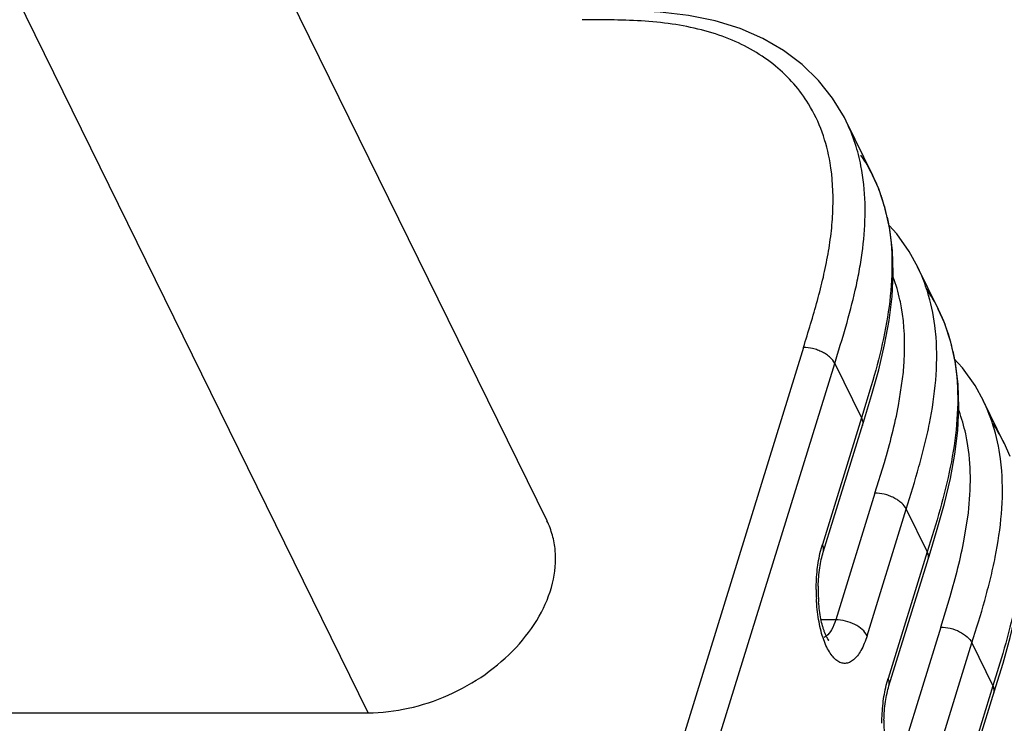
# Model space of a CAD drawing. Units: inches. Extents: x 0 to 34, y 0 to 22.
# Drawn here: x 28.5 to 28.7, y 9.7 to 9.9 of the extents above; entities that cross this region are included whole.
import ezdxf

# ---------------------------------------------------------------- set-up
doc = ezdxf.new("R2010")
doc.units = ezdxf.units.IN
doc.header["$LTSCALE"] = 1.87
doc.header["$MEASUREMENT"] = 0
doc.layers.add('ALL_ASM_MEM', color=7, linetype='CONTINUOUS')

msp = doc.modelspace()

# ---------------------------------------------------------------- linework, layer by layer
at = {"layer": 'ALL_ASM_MEM', "color": 7, "linetype": 'Continuous'}
for p, q in [((28.6147328022, 9.7447234399), (27.9283886022, 11.1433458685)), ((28.6851021069, 9.8388218426), (28.6846903981, 9.8396413103)), ((28.6913977936, 9.8259940536), (28.6850904706, 9.8388456185)), ((28.7019587243, 9.8044681521), (28.6999547405, 9.8081178923)), ((28.7019587243, 9.8044681521), (28.7019195357, 9.804548540199999)), ((28.7068644302, 9.7944751668), (28.7019233995, 9.804549331699999)), ((28.7082428833, 9.7913561919), (28.7068055153, 9.7945950557)), ((28.7097862325, 9.7867536932), (28.7082428833, 9.7913561919)), ((28.6910385663, 9.7765282469), (28.6887343481, 9.7689584394)), ((28.7174273893, 9.772948505599999), (28.7154370246, 9.7765766979)), ((28.6894206194, 9.7687496006), (28.6910998399, 9.774267954299999)), ((28.7174273893, 9.772948505599999), (28.7173859753, 9.773033511900001)), ((28.7223300528, 9.7629595413), (28.7173890222, 9.7730337062)), ((28.6797257289, 9.7373679342), (28.6894206194, 9.7687496006)), ((28.723708506, 9.7598405663), (28.722271138, 9.7630794302)), ((28.7065013517, 9.7450034681), (28.7041999677, 9.7374428145)), ((28.7048863205, 9.7372340031), (28.7065714384, 9.7427731117)), ((28.6951913516, 9.7058523087), (28.7048863205, 9.7372340031)), ((28.7219669744, 9.7134878426), (28.7196655904, 9.705927189)), ((28.7203519432, 9.7057183776), (28.7220370611, 9.7112574862)), ((28.7106569743, 9.6743366832), (28.7203519432, 9.7057183776)), ((28.4094833897, 9.699551086900001), (28.5726634871, 9.699551086900001))]:
    msp.add_line(p, q, dxfattribs=at)
at = {"layer": 'ALL_ASM_MEM', "color": 9, "linetype": 'Continuous'}
for p, q in [((28.5726634871, 9.699551086900001), (27.8863192871, 11.0981735155)), ((28.6248821995, 9.862698503099999), (28.623024922, 9.8627019796)), ((28.6296022291, 9.8626608834), (28.6248821995, 9.862698503099999)), ((28.6750754875, 9.7855427477), (28.6397976927, 9.6713837616)), ((28.6471543078, 9.6676540952), (28.6824298208, 9.781805697000001)), ((28.6824298208, 9.781805697000001), (28.6887343423, 9.768958433)), ((28.6974418918, 9.771918469400001), (28.6984015381, 9.778138606599999)), ((28.6887343423, 9.768958433), (28.6795195698, 9.7391394184)), ((28.6919036975, 9.75124994), (28.6941039245, 9.758471108)), ((28.6919039534, 9.751249939700001), (28.6826868971, 9.7214235343)), ((28.6900435142, 9.7176938745), (28.6992582867, 9.7475128891)), ((28.6992582867, 9.7475128891), (28.704199965, 9.7374428075)), ((28.7129086257, 9.740411361900001), (28.7138678101, 9.746632002)), ((28.6790842593, 9.7375525164), (28.6795195698, 9.7391394184)), ((28.704199965, 9.7374428075), (28.6949851925, 9.7076237929)), ((28.7073670005, 9.719726757), (28.7095700251, 9.7269553232)), ((28.6826868971, 9.7214235343), (28.6792325761, 9.7214235343)), ((28.7073672407, 9.7197267567), (28.6981525198, 9.6899079088)), ((28.6804449449, 9.7175894972), (28.6799185203, 9.7172964849)), ((28.7055091369, 9.686178249), (28.7147239094, 9.7159972635)), ((28.7147239094, 9.7159972635), (28.7196655877, 9.7059271819)), ((28.694549882, 9.7060368909), (28.6949851925, 9.7076237929)), ((28.7196655877, 9.7059271819), (28.7104508152, 9.6761081674))]:
    msp.add_line(p, q, dxfattribs=at)
at = {"layer": 'ALL_ASM_MEM', "color": 7, "linetype": 'Continuous'}
for points in [[(28.6846903981, 9.8396413103), (28.6819228599, 9.844251052899999), (28.6786160363, 9.848419036000001), (28.6747423501, 9.8521829256), (28.670348013, 9.8554780918), (28.6655027071, 9.8582712026), (28.6601476538, 9.8605886061), (28.6542920697, 9.8624008062), (28.6480466333, 9.8636905542), (28.641361672, 9.8644932005), (28.6342357214, 9.864872578), (28.6268191094, 9.864968196)], [(28.694315508, 9.818271644400001), (28.6927737128, 9.822875207100001), (28.6913442046, 9.826103207400001)], [(28.6910998399, 9.774267954299999), (28.6927782664, 9.7802809242), (28.6941703787, 9.7861640456), (28.6952254452, 9.7919032189), (28.6959078068, 9.7975158595), (28.6961792823, 9.8029997976), (28.6960157365, 9.808306982000001), (28.6953983625, 9.813407700499999), (28.694315508, 9.818271644400001)], [(28.6999547405, 9.8081178923), (28.6970300024, 9.812262906399999), (28.695207067, 9.8142669578)], [(28.7065714384, 9.7427731117), (28.7082489835, 9.7487851588), (28.7096400813, 9.7546667333), (28.7106933615, 9.7604039599), (28.7113751847, 9.766014952699999), (28.7116479295, 9.771499653200001), (28.7114809635, 9.7768076441), (28.7108624016, 9.7819026289), (28.7097862325, 9.7867536932)], [(28.7154370246, 9.7765766979), (28.7125163493, 9.7807200112), (28.7104928843, 9.7829490786)], [(28.7220370611, 9.7112574862), (28.7237146062, 9.7172695333), (28.725105704, 9.7231511078), (28.7261589842, 9.7288883344), (28.7268408074, 9.7344993272), (28.7271135522, 9.7399840277), (28.7269465862, 9.7452920186), (28.7263280243, 9.7503870034), (28.7252518552, 9.7552380677)]]:
    msp.add_lwpolyline(points, dxfattribs=at)
at = {"layer": 'ALL_ASM_MEM', "color": 9, "linetype": 'Continuous'}
for centre, radius, start, end in [((28.6476634541, 9.8205522271), 0.0416585114, 18.1358642622, 26.0118234195), ((28.6451688799, 9.8197791609), 0.044269811, 11.1042530516, 18.0817282442), ((28.6657521848, 9.786868951699999), 0.0402572398, 24.5562571965, 25.9233646736), ((28.6642607092, 9.7862205899), 0.0418832781, 17.4182893824, 24.515057149), ((28.6813169046, 9.7554099141), 0.0401443557, 24.6926243741, 25.9054978896), ((28.6797069817, 9.754704092899999), 0.041901939, 17.5581795878, 24.6498758235), ((28.7219753694, 9.728410954700001), 0.0439111797, 179.7765151616, 182.7080830585)]:
    msp.add_arc(centre, radius, start, end, dxfattribs=at)
at = {"layer": 'ALL_ASM_MEM', "color": 7, "linetype": 'Continuous'}
for centre, radius, start, end in [((28.6567395124, 9.8090710499), 0.0385691471, 26.2060486625, 34.2865149092), ((28.6544684535, 9.8079618884), 0.0410966561, 19.9493298368, 26.0257161646), ((28.6529568598, 9.807390328099999), 0.0427125617, 18.3653686394, 19.9782034768), ((28.6512059241, 9.8068404445), 0.0445475812, 12.1856966829, 18.3270398977), ((28.6717451587, 9.7773161852), 0.0390869284, 26.2355595061, 34.1076966787), ((28.6697178809, 9.7763152017), 0.0413479196, 19.9687405145, 26.0527856628), ((28.669004918, 9.7760424222), 0.0421111767, 18.3029507479, 19.9862888138), ((28.6672441247, 9.7755003521), 0.0439531393, 12.0654080413, 18.2530039504), ((28.6872107814, 9.745800559700001), 0.0390869284, 26.235559506, 34.1076966787), ((28.7159809074, 9.7284136445), 0.037443474, 178.5908973833, 184.2557657678), ((28.7314465301, 9.696898018999999), 0.037443474, 178.5908973834, 184.2557657677)]:
    msp.add_arc(centre, radius, start, end, dxfattribs=at)
at = {"layer": 'ALL_ASM_MEM', "color": 9, "linetype": 'Continuous'}
for points, knots in [([(28.6762674812, 9.8428623979), (28.6752468728, 9.8445344596), (28.6728920764, 9.847751032), (28.6685307983, 9.8519774718), (28.6633646437, 9.8555332216), (28.6574940607, 9.858376782999999), (28.6510304078, 9.8604451548), (28.6417094662, 9.8622583155), (28.6344697293, 9.8625859972), (28.6296022291, 9.8626608834)], [0, 0, 0, 0, 0.11079474, 0.2242235525, 0.3419243571, 0.4639754935, 0.5918431972, 0.7246683347, 1, 1, 1, 1]), ([(28.6813398405, 9.8290276128), (28.6809247236, 9.831464825800001), (28.6796873235, 9.8362713467), (28.6775500874, 9.8407611055), (28.6762674812, 9.8428623979)], [0, 0, 0, 0, 0.5010642651, 1, 1, 1, 1]), ([(28.6750750755, 9.785542748200001), (28.6762154332, 9.7892109967), (28.677910513, 9.7946897075), (28.6797874871, 9.8020529069), (28.6809062505, 9.8075321311), (28.6817043303, 9.8129910063), (28.682221226, 9.820157652799999), (28.6819332786, 9.825543449), (28.6813398405, 9.8290276128)], [0, 0, 0, 0, 0.259918569, 0.3879029731, 0.513979714, 0.6381591864, 0.7608586781000001, 1, 1, 1, 1]), ([(28.6895800853, 9.8165508187), (28.6895978299, 9.8175457348), (28.6895792431, 9.821480791399999), (28.6891790933, 9.825420566), (28.6886098879, 9.8283052966)], [0, 0, 0, 0, 0.2528504959, 1, 1, 1, 1]), ([(28.6824298208, 9.781805697000001), (28.6833151311, 9.7846535225), (28.6850815838, 9.790359225), (28.6870001636, 9.7975710064), (28.6882025276, 9.8034005739), (28.6891527274, 9.8092154998), (28.6895278075, 9.8136196706), (28.6895800853, 9.8165508187)], [0, 0, 0, 0, 0.2513653468, 0.5034302461, 0.6285869954, 0.7529035556999999, 1, 1, 1, 1]), ([(28.6981419921, 9.7948842282), (28.6980332956, 9.795501190700001), (28.6975499095, 9.797948224299999), (28.6968557948, 9.8003549956), (28.6962096035, 9.8021074114)], [0, 0, 0, 0, 0.2511660774, 1, 1, 1, 1]), ([(28.7062591095, 9.7879604435), (28.7061887643, 9.788878455599999), (28.7058166818, 9.7925265573), (28.7050471423, 9.7961383296), (28.7042234222, 9.7987581557)], [0, 0, 0, 0, 0.2510798604, 1, 1, 1, 1]), ([(28.6984015381, 9.778138606599999), (28.6985684071, 9.779565375599999), (28.6990665546, 9.7851335447), (28.6988631397, 9.790790985900001), (28.6981419921, 9.7948842282)], [0, 0, 0, 0, 0.2568480851, 1, 1, 1, 1]), ([(28.6992582867, 9.747512889), (28.7002893902, 9.7508296953), (28.701829944, 9.7558144602), (28.7036175296, 9.7625340803), (28.7051295875, 9.769287736699999), (28.7064117165, 9.7777542609), (28.7065166341, 9.784599720900001), (28.7062591095, 9.7879604435)], [0, 0, 0, 0, 0.2523655974, 0.3790009493, 0.5050978752, 0.7551040162, 1, 1, 1, 1]), ([(28.6824298208, 9.781805697000001), (28.6821749182, 9.7823251338), (28.6815596938, 9.783067495900001), (28.6805138486, 9.7838857485), (28.6795145587, 9.7844754738), (28.6784076115, 9.7849498067), (28.6769348254, 9.7853943213), (28.6758014932, 9.7855417759), (28.6750754875, 9.7855427477)], [0, 0, 0, 0, 0.202004219, 0.3271247833, 0.4635432451, 0.6056311658, 0.7465369245, 1, 1, 1, 1]), ([(28.6941039245, 9.758471108), (28.6947600513, 9.7607048292), (28.6960038768, 9.76515534), (28.697016435, 9.7696664574), (28.6974418918, 9.771918469400001)], [0, 0, 0, 0, 0.5039224656, 1, 1, 1, 1]), ([(28.7136060431, 9.7633754946), (28.713497453, 9.7639916449), (28.7130148978, 9.7664345824), (28.71232185, 9.7688372475), (28.7116772631, 9.7705866671)], [0, 0, 0, 0, 0.2512595261, 1, 1, 1, 1]), ([(28.6887343423, 9.768958433), (28.6888733799, 9.768675104), (28.689065194, 9.7680907762), (28.6890247091, 9.7674698024), (28.688942479, 9.7671950047)], [0, 0, 0, 0, 0.5238763315999999, 1, 1, 1, 1]), ([(28.7217169624, 9.7565380992), (28.7216449165, 9.757457347999999), (28.7212656914, 9.761109232799999), (28.7204878842, 9.7647240436), (28.7196567561, 9.7673448215)], [0, 0, 0, 0, 0.2511435579, 1, 1, 1, 1]), ([(28.7138678101, 9.746632002), (28.7141979505, 9.749459570700001), (28.7145493384, 9.7550604853), (28.7140833178, 9.7606673931), (28.7136060431, 9.7633754946)], [0, 0, 0, 0, 0.508660542, 1, 1, 1, 1]), ([(28.7147239158, 9.7159972821), (28.7157573591, 9.7193221247), (28.7173030685, 9.7243182741), (28.7190921352, 9.7310547864), (28.7206044023, 9.737824318300001), (28.7218839055, 9.7463102764), (28.7219808825, 9.7531706862), (28.7217169624, 9.7565380992)], [0, 0, 0, 0, 0.2524038785, 0.3790434543, 0.5051690071, 0.7551361984999999, 1, 1, 1, 1]), ([(28.6992582867, 9.747512889), (28.6990033841, 9.7480323258), (28.6983881595, 9.7487746877), (28.6973423147, 9.749592940700001), (28.6963430246, 9.7501826657), (28.6952360775, 9.7506569988), (28.6937632912, 9.7511015134), (28.6926299591, 9.7512489683), (28.6919039534, 9.751249939700001)], [0, 0, 0, 0, 0.2020042166, 0.3271247751, 0.4635432244, 0.6056311923, 0.7465369128, 1, 1, 1, 1]), ([(28.7095700251, 9.7269553232), (28.7102267761, 9.7291902834), (28.7114711107, 9.7336436625), (28.7124829409, 9.7381578649), (28.7129086257, 9.740411361900001)], [0, 0, 0, 0, 0.5039052428, 1, 1, 1, 1]), ([(28.6780645237, 9.7285822319), (28.6780703932, 9.730139252999999), (28.6782376281, 9.7331551243), (28.6787406644, 9.7361362775), (28.6790842593, 9.7375525164)], [0, 0, 0, 0, 0.5165390684000001, 1, 1, 1, 1]), ([(28.6797253368, 9.737368054700001), (28.6798091329, 9.737643699400001), (28.6798516597, 9.7382676005), (28.6796592448, 9.7388547908), (28.6795195698, 9.7391394184)], [0, 0, 0, 0, 0.4760789587, 1, 1, 1, 1]), ([(28.7044092197, 9.7356829205), (28.7044913007, 9.7359571651), (28.7045314006, 9.7365771119), (28.7043391589, 9.73716015), (28.704199965, 9.7374428075)], [0, 0, 0, 0, 0.4760473879, 1, 1, 1, 1]), ([(28.6900435142, 9.7176938745), (28.6898494805, 9.717065981000001), (28.689432242, 9.7158886709), (28.688677712, 9.7142926234), (28.6878398742, 9.7129879623), (28.6869279903, 9.7120058124), (28.6859520672, 9.7113640239), (28.6849159991, 9.711104242000001), (28.6838717755, 9.711261005299999), (28.6828772365, 9.7118081589), (28.6819511857, 9.7127070209), (28.6810928607, 9.7139280147), (28.6803148711, 9.715451137), (28.6793625059, 9.717958505), (28.6785088253, 9.7216164772), (28.6781905648, 9.7247060731), (28.6781132288, 9.726336267)], [0, 0, 0, 0, 0.0743783019, 0.1411289685, 0.1994044937, 0.2491911146, 0.2917901438, 0.3298218241, 0.3673159991, 0.4084374557, 0.4562469255, 0.5121899208, 0.57665228, 0.6493220076, 0.8152933983, 1, 1, 1, 1]), ([(28.6826868971, 9.7214235343), (28.6824340022, 9.7206051664), (28.681886368, 9.719209360399999), (28.6809637454, 9.7179650051), (28.6804449449, 9.7175894972)], [0, 0, 0, 0, 0.5721831172, 1, 1, 1, 1]), ([(28.6900435142, 9.7176938745), (28.6897772071, 9.7182365514), (28.6888935508, 9.719274263500001), (28.6871180382, 9.7204349225), (28.6849812695, 9.7212136315), (28.6834434451, 9.7214235343), (28.6826868971, 9.7214235343)], [0, 0, 0, 0, 0.2113022366, 0.463321501, 0.7355486316, 1, 1, 1, 1]), ([(28.7073672922, 9.7197269234), (28.7081237314, 9.719725864900001), (28.7096611021, 9.7195143413), (28.7117973476, 9.7187351299), (28.7135725765, 9.7175753161), (28.7144570654, 9.7165392025), (28.7147239094, 9.7159972635)], [0, 0, 0, 0, 0.2644740888, 0.5367604455, 0.7887981554000001, 1, 1, 1, 1]), ([(28.6951909595, 9.7058524292), (28.6952747556, 9.7061280739), (28.6953172824, 9.706751975), (28.6951248675, 9.7073391653), (28.6949851925, 9.7076237929)], [0, 0, 0, 0, 0.4760789587, 1, 1, 1, 1]), ([(28.6935301464, 9.6970666064), (28.6935360159, 9.6986236274), (28.6937032508, 9.7016394988), (28.6942062871, 9.704620652000001), (28.694549882, 9.7060368909)], [0, 0, 0, 0, 0.5165390684000001, 1, 1, 1, 1]), ([(28.7198748424, 9.704167295), (28.7199569234, 9.704441539600001), (28.7199970233, 9.7050614864), (28.7198047816, 9.7056445245), (28.7196655877, 9.7059271819)], [0, 0, 0, 0, 0.4760473879, 1, 1, 1, 1])]:
    msp.add_open_spline(points, degree=3, knots=knots, dxfattribs=at)
at = {"layer": 'ALL_ASM_MEM', "color": 7, "linetype": 'Continuous'}
for points, knots in [([(28.6947497867, 9.816243583), (28.6961480197, 9.8097882817), (28.696160557, 9.7960850678), (28.692946261, 9.7830472651), (28.6910385663, 9.7765282469)], [0, 0, 0, 0, 0.493005407, 1, 1, 1, 1]), ([(28.7102263223, 9.7846877975), (28.7109140286, 9.7814830271), (28.7116222615, 9.774852449800001), (28.7110356519, 9.7648415877), (28.7092296799, 9.754848040499999), (28.7074611788, 9.7482831006), (28.7065013517, 9.7450034681)], [0, 0, 0, 0, 0.2443252251, 0.4935601713, 0.7452782776000001, 1, 1, 1, 1]), ([(28.725691945, 9.753172172000001), (28.7263796513, 9.7499674016), (28.7270878842, 9.7433368243), (28.7265012746, 9.7333259622), (28.7246953025, 9.723332415), (28.7229268015, 9.7167674751), (28.7219669744, 9.7134878426)], [0, 0, 0, 0, 0.2443252251, 0.4935601713, 0.7452782776000001, 1, 1, 1, 1]), ([(28.5726634871, 9.699551086900001), (28.5758253866, 9.699551086900001), (28.582298867, 9.7003160468), (28.591635253, 9.703412164500001), (28.6002655015, 9.7082780201), (28.6075877273, 9.714572506), (28.613090983, 9.721883290700001), (28.6163765837, 9.7297296331), (28.6170083628, 9.7364229065), (28.6161248385, 9.7413631401), (28.6152594508, 9.7436509661), (28.6147284158, 9.7447322415)], [0, 0, 0, 0, 0.1326210331, 0.2709006309, 0.4101102651, 0.5455400269, 0.6731142183, 0.7905182999, 0.8981206537, 0.9494732715, 1, 1, 1, 1]), ([(28.6785487565, 9.7293344171), (28.6785838092, 9.730787615499999), (28.678752005, 9.7329071818), (28.6792370746, 9.7355781199), (28.6795502239, 9.7367999996), (28.6797257289, 9.7373679342)], [0, 0, 0, 0, 0.5357490423, 0.7809144437000001, 1, 1, 1, 1]), ([(28.6807775373, 9.7167795939), (28.6808157846, 9.71675934), (28.6808801283, 9.716724042100001), (28.6809663763, 9.7166674002), (28.6810081115, 9.7166398114), (28.6810599657, 9.7165947309), (28.681002417, 9.716651947699999), (28.680970598, 9.716694589400001), (28.680901003, 9.7167854696), (28.6808262332, 9.7169006834), (28.6806933236, 9.7171201569), (28.6805080211, 9.7174665414), (28.6802717957, 9.717965925), (28.6800262803, 9.7185624072), (28.6797875098, 9.7192454813), (28.6794749892, 9.7202916278), (28.6791350458, 9.721746656599999), (28.6788263877, 9.7236339294), (28.6786914427, 9.7249540403), (28.6786406755, 9.7256350076)], [0, 0, 0, 0, 0.013303384, 0.023183409, 0.0296381394, 0.0327088939, 0.0367385588, 0.04393925200000001, 0.0547232778, 0.0691962285, 0.0872369445, 0.1330457187, 0.1902130244, 0.2568452318, 0.3312687224, 0.4125254319, 0.5923754339, 0.790099045, 1, 1, 1, 1]), ([(28.6940143792, 9.6978187915), (28.6940494319, 9.69927199), (28.6942176276, 9.7013915563), (28.6947026973, 9.7040624944), (28.6950158466, 9.7052843741), (28.6951913516, 9.7058523087)], [0, 0, 0, 0, 0.5357490423, 0.7809144437000001, 1, 1, 1, 1])]:
    msp.add_open_spline(points, degree=3, knots=knots, dxfattribs=at)

doc.saveas('drawing.dxf')
